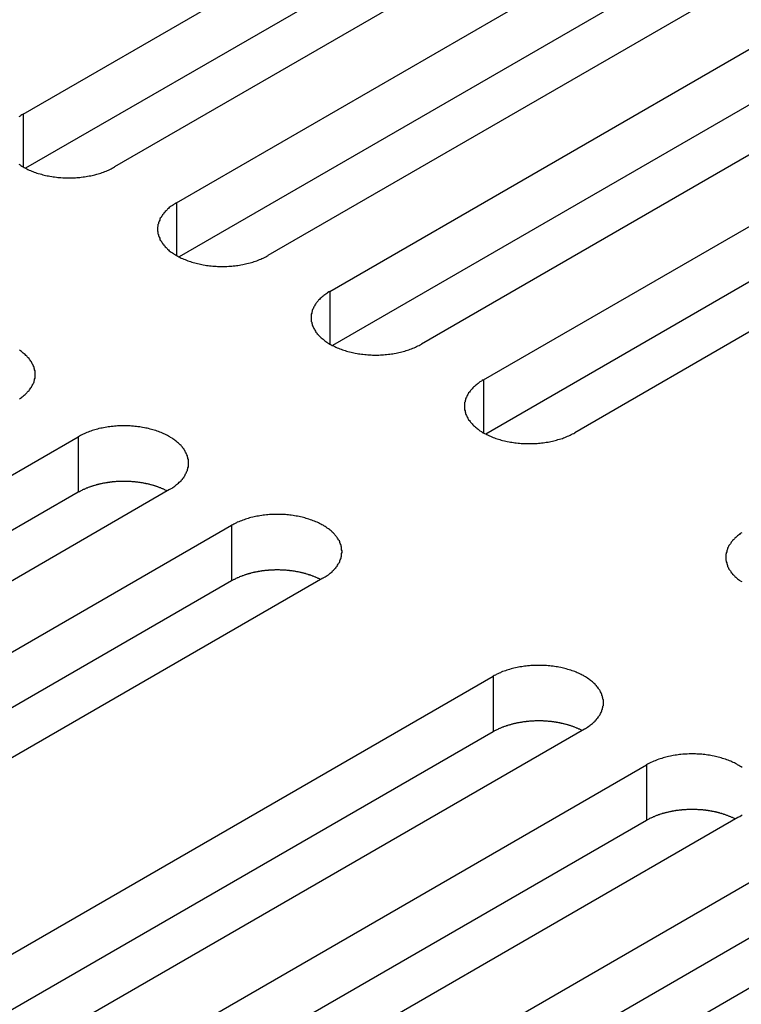
# Model space of a CAD drawing. Extents: x 0 to 2100, y 0 to 1485.
# Drawn here: x 1430 to 1446, y 629 to 651 of the extents above; entities that cross this region are included whole.
import ezdxf

# ---------------------------------------------------------------- set-up
doc = ezdxf.new("R2010")
doc.units = 0
doc.header["$LTSCALE"] = 5
doc.layers.add('VISIBLE__ISO_', color=7, linetype='CONTINUOUS')
doc.layers.add('VISIBLE_NARROW__ISO_', color=7, linetype='CONTINUOUS')

msp = doc.modelspace()

# ---------------------------------------------------------------- linework, layer by layer
at = {"layer": 'VISIBLE__ISO_'}
for p, q in [((1430.109, 648.971), (1445.771, 658.013)), ((1445.771, 656.789), (1430.163, 647.777)), ((1447.786, 656.85), (1432.124, 647.807)), ((1433.491, 647.018), (1449.153, 656.061)), ((1449.153, 654.836), (1433.545, 645.825)), ((1451.168, 654.897), (1435.506, 645.854)), ((1436.873, 645.065), (1452.535, 654.108)), ((1452.535, 652.883), (1436.927, 643.872)), ((1454.55, 652.944), (1438.888, 643.902)), ((1440.255, 643.113), (1455.917, 652.155)), ((1455.917, 650.931), (1440.309, 641.919)), ((1457.932, 650.992), (1442.27, 641.949)), ((1415.659, 632.818), (1431.322, 641.861)), ((1431.322, 640.636), (1415.714, 631.625)), ((1433.337, 640.697), (1417.675, 631.654)), ((1419.042, 630.865), (1434.704, 639.908)), ((1434.704, 638.683), (1419.096, 629.672)), ((1436.719, 638.744), (1421.057, 629.702)), ((1424.805, 627.538), (1440.468, 636.58)), ((1440.468, 635.356), (1424.86, 626.344)), ((1442.483, 635.417), (1426.82, 626.374)), ((1428.187, 625.585), (1443.85, 634.628)), ((1443.85, 633.403), (1428.242, 624.392)), ((1445.865, 633.464), (1430.203, 624.421)), ((1431.569, 623.632), (1447.232, 632.675)), ((1447.232, 631.45), (1431.624, 622.439)), ((1449.247, 631.511), (1433.585, 622.469))]:
    msp.add_line(p, q, dxfattribs=at)
for points in [[(1430.11, 648.971, 0), (1430.08, 648.956, 0), (1430.06, 648.941, 0), (1430.04, 648.926, 0), (1430.01, 648.911, 0)], [(1430.01, 647.867, 0), (1430.04, 647.851, 0), (1430.06, 647.836, 0), (1430.08, 647.822, 0), (1430.11, 647.807, 0), (1430.13, 647.793, 0), (1430.16, 647.779, 0), (1430.19, 647.766, 0), (1430.21, 647.753, 0), (1430.24, 647.74, 0), (1430.27, 647.728, 0), (1430.3, 647.716, 0), (1430.32, 647.705, 0), (1430.35, 647.694, 0), (1430.38, 647.683, 0), (1430.41, 647.673, 0), (1430.44, 647.663, 0), (1430.48, 647.654, 0), (1430.51, 647.645, 0), (1430.54, 647.637, 0), (1430.57, 647.629, 0), (1430.6, 647.621, 0), (1430.64, 647.614, 0), (1430.67, 647.608, 0), (1430.7, 647.602, 0), (1430.74, 647.596, 0), (1430.77, 647.591, 0), (1430.8, 647.586, 0), (1430.84, 647.582, 0), (1430.87, 647.578, 0), (1430.91, 647.575, 0), (1430.94, 647.572, 0), (1430.98, 647.57, 0), (1431.01, 647.568, 0), (1431.05, 647.567, 0), (1431.08, 647.566, 0), (1431.12, 647.566, 0), (1431.15, 647.566, 0), (1431.19, 647.567, 0), (1431.22, 647.568, 0), (1431.26, 647.57, 0), (1431.29, 647.572, 0), (1431.33, 647.575, 0), (1431.36, 647.578, 0), (1431.39, 647.582, 0), (1431.43, 647.586, 0), (1431.46, 647.591, 0), (1431.5, 647.596, 0), (1431.53, 647.602, 0), (1431.56, 647.608, 0), (1431.6, 647.614, 0), (1431.63, 647.621, 0), (1431.66, 647.629, 0), (1431.69, 647.637, 0), (1431.73, 647.645, 0), (1431.76, 647.654, 0), (1431.79, 647.663, 0), (1431.82, 647.673, 0), (1431.85, 647.683, 0), (1431.88, 647.694, 0), (1431.91, 647.705, 0), (1431.94, 647.716, 0), (1431.97, 647.728, 0), (1431.99, 647.74, 0), (1432.02, 647.753, 0), (1432.05, 647.766, 0), (1432.07, 647.779, 0), (1432.1, 647.793, 0), (1432.12, 647.807, 0)], [(1433.49, 647.018, 0), (1433.47, 647.003, 0), (1433.44, 646.989, 0), (1433.42, 646.974, 0), (1433.4, 646.958, 0), (1433.37, 646.942, 0), (1433.35, 646.926, 0), (1433.33, 646.91, 0), (1433.31, 646.893, 0), (1433.29, 646.876, 0), (1433.28, 646.859, 0), (1433.26, 646.842, 0), (1433.24, 646.824, 0), (1433.23, 646.806, 0), (1433.21, 646.788, 0), (1433.2, 646.77, 0), (1433.18, 646.751, 0), (1433.17, 646.732, 0), (1433.16, 646.713, 0), (1433.15, 646.694, 0), (1433.13, 646.675, 0), (1433.12, 646.656, 0), (1433.12, 646.636, 0), (1433.11, 646.616, 0), (1433.1, 646.597, 0), (1433.09, 646.577, 0), (1433.09, 646.557, 0), (1433.08, 646.537, 0), (1433.08, 646.517, 0), (1433.08, 646.497, 0), (1433.07, 646.477, 0), (1433.07, 646.456, 0), (1433.07, 646.436, 0), (1433.07, 646.416, 0), (1433.07, 646.396, 0), (1433.08, 646.376, 0), (1433.08, 646.356, 0), (1433.08, 646.335, 0), (1433.09, 646.315, 0), (1433.09, 646.296, 0), (1433.1, 646.276, 0), (1433.11, 646.256, 0), (1433.12, 646.236, 0), (1433.12, 646.217, 0), (1433.13, 646.197, 0), (1433.15, 646.178, 0), (1433.16, 646.159, 0), (1433.17, 646.14, 0), (1433.18, 646.121, 0), (1433.2, 646.103, 0), (1433.21, 646.084, 0), (1433.23, 646.066, 0), (1433.24, 646.048, 0), (1433.26, 646.031, 0), (1433.28, 646.013, 0), (1433.29, 645.996, 0), (1433.31, 645.979, 0), (1433.33, 645.962, 0), (1433.35, 645.946, 0), (1433.37, 645.93, 0), (1433.4, 645.914, 0), (1433.42, 645.899, 0), (1433.44, 645.884, 0), (1433.47, 645.869, 0), (1433.49, 645.854, 0), (1433.52, 645.84, 0), (1433.54, 645.827, 0), (1433.57, 645.813, 0), (1433.59, 645.8, 0), (1433.62, 645.788, 0), (1433.65, 645.775, 0), (1433.68, 645.764, 0), (1433.71, 645.752, 0), (1433.74, 645.741, 0), (1433.77, 645.731, 0), (1433.8, 645.72, 0), (1433.83, 645.711, 0), (1433.86, 645.701, 0), (1433.89, 645.692, 0), (1433.92, 645.684, 0), (1433.95, 645.676, 0), (1433.99, 645.669, 0), (1434.02, 645.662, 0), (1434.05, 645.655, 0), (1434.08, 645.649, 0), (1434.12, 645.643, 0), (1434.15, 645.638, 0), (1434.19, 645.633, 0), (1434.22, 645.629, 0), (1434.25, 645.626, 0), (1434.29, 645.622, 0), (1434.32, 645.62, 0), (1434.36, 645.617, 0), (1434.39, 645.616, 0), (1434.43, 645.614, 0), (1434.46, 645.614, 0), (1434.5, 645.613, 0), (1434.53, 645.614, 0), (1434.57, 645.614, 0), (1434.6, 645.616, 0), (1434.64, 645.617, 0), (1434.67, 645.62, 0), (1434.71, 645.622, 0), (1434.74, 645.626, 0), (1434.78, 645.629, 0), (1434.81, 645.633, 0), (1434.84, 645.638, 0), (1434.88, 645.643, 0), (1434.91, 645.649, 0), (1434.95, 645.655, 0), (1434.98, 645.662, 0), (1435.01, 645.669, 0), (1435.04, 645.676, 0), (1435.08, 645.684, 0), (1435.11, 645.692, 0), (1435.14, 645.701, 0), (1435.17, 645.711, 0), (1435.2, 645.72, 0), (1435.23, 645.731, 0), (1435.26, 645.741, 0), (1435.29, 645.752, 0), (1435.32, 645.764, 0), (1435.35, 645.775, 0), (1435.37, 645.788, 0), (1435.4, 645.8, 0), (1435.43, 645.813, 0), (1435.46, 645.827, 0), (1435.48, 645.84, 0), (1435.51, 645.854, 0)], [(1436.87, 645.065, 0), (1436.85, 645.051, 0), (1436.82, 645.036, 0), (1436.8, 645.021, 0), (1436.78, 645.005, 0), (1436.76, 644.99, 0), (1436.74, 644.974, 0), (1436.72, 644.957, 0), (1436.7, 644.941, 0), (1436.68, 644.924, 0), (1436.66, 644.906, 0), (1436.64, 644.889, 0), (1436.62, 644.871, 0), (1436.61, 644.853, 0), (1436.59, 644.835, 0), (1436.58, 644.817, 0), (1436.56, 644.798, 0), (1436.55, 644.78, 0), (1436.54, 644.761, 0), (1436.53, 644.742, 0), (1436.52, 644.722, 0), (1436.51, 644.703, 0), (1436.5, 644.683, 0), (1436.49, 644.664, 0), (1436.48, 644.644, 0), (1436.48, 644.624, 0), (1436.47, 644.604, 0), (1436.47, 644.584, 0), (1436.46, 644.564, 0), (1436.46, 644.544, 0), (1436.46, 644.524, 0), (1436.46, 644.504, 0), (1436.46, 644.484, 0), (1436.46, 644.463, 0), (1436.46, 644.443, 0), (1436.46, 644.423, 0), (1436.46, 644.403, 0), (1436.47, 644.383, 0), (1436.47, 644.363, 0), (1436.48, 644.343, 0), (1436.48, 644.323, 0), (1436.49, 644.303, 0), (1436.5, 644.284, 0), (1436.51, 644.264, 0), (1436.52, 644.245, 0), (1436.53, 644.225, 0), (1436.54, 644.206, 0), (1436.55, 644.187, 0), (1436.56, 644.169, 0), (1436.58, 644.15, 0), (1436.59, 644.132, 0), (1436.61, 644.114, 0), (1436.62, 644.096, 0), (1436.64, 644.078, 0), (1436.66, 644.061, 0), (1436.68, 644.043, 0), (1436.7, 644.026, 0), (1436.72, 644.01, 0), (1436.74, 643.993, 0), (1436.76, 643.977, 0), (1436.78, 643.962, 0), (1436.8, 643.946, 0), (1436.82, 643.931, 0), (1436.85, 643.916, 0), (1436.87, 643.902, 0), (1436.9, 643.888, 0), (1436.92, 643.874, 0), (1436.95, 643.861, 0), (1436.98, 643.848, 0), (1437, 643.835, 0), (1437.03, 643.823, 0), (1437.06, 643.811, 0), (1437.09, 643.799, 0), (1437.12, 643.788, 0), (1437.15, 643.778, 0), (1437.18, 643.768, 0), (1437.21, 643.758, 0), (1437.24, 643.749, 0), (1437.27, 643.74, 0), (1437.3, 643.731, 0), (1437.34, 643.723, 0), (1437.37, 643.716, 0), (1437.4, 643.709, 0), (1437.43, 643.702, 0), (1437.47, 643.696, 0), (1437.5, 643.691, 0), (1437.53, 643.685, 0), (1437.57, 643.681, 0), (1437.6, 643.677, 0), (1437.64, 643.673, 0), (1437.67, 643.67, 0), (1437.71, 643.667, 0), (1437.74, 643.665, 0), (1437.78, 643.663, 0), (1437.81, 643.662, 0), (1437.85, 643.661, 0), (1437.88, 643.661, 0), (1437.92, 643.661, 0), (1437.95, 643.662, 0), (1437.99, 643.663, 0), (1438.02, 643.665, 0), (1438.05, 643.667, 0), (1438.09, 643.67, 0), (1438.12, 643.673, 0), (1438.16, 643.677, 0), (1438.19, 643.681, 0), (1438.23, 643.685, 0), (1438.26, 643.691, 0), (1438.29, 643.696, 0), (1438.33, 643.702, 0), (1438.36, 643.709, 0), (1438.39, 643.716, 0), (1438.43, 643.723, 0), (1438.46, 643.731, 0), (1438.49, 643.74, 0), (1438.52, 643.749, 0), (1438.55, 643.758, 0), (1438.58, 643.768, 0), (1438.61, 643.778, 0), (1438.64, 643.788, 0), (1438.67, 643.799, 0), (1438.7, 643.811, 0), (1438.73, 643.823, 0), (1438.76, 643.835, 0), (1438.78, 643.848, 0), (1438.81, 643.861, 0), (1438.84, 643.874, 0), (1438.86, 643.888, 0), (1438.89, 643.902, 0)], [(1430.03, 642.694, 0), (1430.05, 642.71, 0), (1430.07, 642.725, 0), (1430.09, 642.741, 0), (1430.11, 642.758, 0), (1430.13, 642.774, 0), (1430.15, 642.791, 0), (1430.17, 642.808, 0), (1430.19, 642.826, 0), (1430.2, 642.844, 0), (1430.22, 642.862, 0), (1430.24, 642.88, 0), (1430.25, 642.898, 0), (1430.26, 642.917, 0), (1430.28, 642.935, 0), (1430.29, 642.954, 0), (1430.3, 642.973, 0), (1430.31, 642.993, 0), (1430.32, 643.012, 0), (1430.33, 643.032, 0), (1430.34, 643.051, 0), (1430.35, 643.071, 0), (1430.35, 643.091, 0), (1430.36, 643.111, 0), (1430.36, 643.131, 0), (1430.37, 643.151, 0), (1430.37, 643.171, 0), (1430.37, 643.191, 0), (1430.37, 643.211, 0), (1430.37, 643.231, 0), (1430.37, 643.252, 0), (1430.37, 643.272, 0), (1430.37, 643.292, 0), (1430.37, 643.312, 0), (1430.36, 643.332, 0), (1430.36, 643.352, 0), (1430.35, 643.372, 0), (1430.35, 643.392, 0), (1430.34, 643.412, 0), (1430.33, 643.431, 0), (1430.32, 643.451, 0), (1430.31, 643.47, 0), (1430.3, 643.49, 0), (1430.29, 643.509, 0), (1430.28, 643.528, 0), (1430.26, 643.546, 0), (1430.25, 643.565, 0), (1430.24, 643.583, 0), (1430.22, 643.601, 0), (1430.2, 643.619, 0), (1430.19, 643.637, 0), (1430.17, 643.654, 0), (1430.15, 643.672, 0), (1430.13, 643.689, 0), (1430.11, 643.705, 0), (1430.09, 643.722, 0), (1430.07, 643.738, 0), (1430.05, 643.753, 0), (1430.03, 643.769, 0)], [(1440.25, 643.113, 0), (1440.23, 643.098, 0), (1440.21, 643.083, 0), (1440.18, 643.068, 0), (1440.16, 643.053, 0), (1440.14, 643.037, 0), (1440.12, 643.021, 0), (1440.1, 643.005, 0), (1440.08, 642.988, 0), (1440.06, 642.971, 0), (1440.04, 642.954, 0), (1440.02, 642.936, 0), (1440.01, 642.919, 0), (1439.99, 642.901, 0), (1439.97, 642.883, 0), (1439.96, 642.864, 0), (1439.95, 642.846, 0), (1439.93, 642.827, 0), (1439.92, 642.808, 0), (1439.91, 642.789, 0), (1439.9, 642.77, 0), (1439.89, 642.75, 0), (1439.88, 642.731, 0), (1439.87, 642.711, 0), (1439.86, 642.691, 0), (1439.86, 642.672, 0), (1439.85, 642.652, 0), (1439.85, 642.632, 0), (1439.84, 642.612, 0), (1439.84, 642.591, 0), (1439.84, 642.571, 0), (1439.84, 642.551, 0), (1439.84, 642.531, 0), (1439.84, 642.511, 0), (1439.84, 642.491, 0), (1439.84, 642.47, 0), (1439.84, 642.45, 0), (1439.85, 642.43, 0), (1439.85, 642.41, 0), (1439.86, 642.39, 0), (1439.86, 642.37, 0), (1439.87, 642.351, 0), (1439.88, 642.331, 0), (1439.89, 642.311, 0), (1439.9, 642.292, 0), (1439.91, 642.273, 0), (1439.92, 642.254, 0), (1439.93, 642.235, 0), (1439.95, 642.216, 0), (1439.96, 642.197, 0), (1439.97, 642.179, 0), (1439.99, 642.161, 0), (1440.01, 642.143, 0), (1440.02, 642.125, 0), (1440.04, 642.108, 0), (1440.06, 642.091, 0), (1440.08, 642.074, 0), (1440.1, 642.057, 0), (1440.12, 642.041, 0), (1440.14, 642.025, 0), (1440.16, 642.009, 0), (1440.18, 641.993, 0), (1440.21, 641.978, 0), (1440.23, 641.964, 0), (1440.25, 641.949, 0), (1440.28, 641.935, 0), (1440.31, 641.921, 0), (1440.33, 641.908, 0), (1440.36, 641.895, 0), (1440.39, 641.882, 0), (1440.41, 641.87, 0), (1440.44, 641.858, 0), (1440.47, 641.847, 0), (1440.5, 641.836, 0), (1440.53, 641.825, 0), (1440.56, 641.815, 0), (1440.59, 641.805, 0), (1440.62, 641.796, 0), (1440.65, 641.787, 0), (1440.68, 641.779, 0), (1440.72, 641.771, 0), (1440.75, 641.763, 0), (1440.78, 641.756, 0), (1440.82, 641.75, 0), (1440.85, 641.744, 0), (1440.88, 641.738, 0), (1440.92, 641.733, 0), (1440.95, 641.728, 0), (1440.98, 641.724, 0), (1441.02, 641.72, 0), (1441.05, 641.717, 0), (1441.09, 641.714, 0), (1441.12, 641.712, 0), (1441.16, 641.71, 0), (1441.19, 641.709, 0), (1441.23, 641.708, 0), (1441.26, 641.708, 0), (1441.3, 641.708, 0), (1441.33, 641.709, 0), (1441.37, 641.71, 0), (1441.4, 641.712, 0), (1441.44, 641.714, 0), (1441.47, 641.717, 0), (1441.51, 641.72, 0), (1441.54, 641.724, 0), (1441.57, 641.728, 0), (1441.61, 641.733, 0), (1441.64, 641.738, 0), (1441.68, 641.744, 0), (1441.71, 641.75, 0), (1441.74, 641.756, 0), (1441.78, 641.763, 0), (1441.81, 641.771, 0), (1441.84, 641.779, 0), (1441.87, 641.787, 0), (1441.9, 641.796, 0), (1441.93, 641.805, 0), (1441.96, 641.815, 0), (1442, 641.825, 0), (1442.02, 641.836, 0), (1442.05, 641.847, 0), (1442.08, 641.858, 0), (1442.11, 641.87, 0), (1442.14, 641.882, 0), (1442.17, 641.895, 0), (1442.19, 641.908, 0), (1442.22, 641.921, 0), (1442.25, 641.935, 0), (1442.27, 641.949, 0)], [(1433.34, 640.697, 0), (1433.36, 640.711, 0), (1433.39, 640.726, 0), (1433.41, 640.741, 0), (1433.43, 640.757, 0), (1433.45, 640.773, 0), (1433.47, 640.789, 0), (1433.49, 640.805, 0), (1433.51, 640.822, 0), (1433.53, 640.839, 0), (1433.55, 640.856, 0), (1433.57, 640.873, 0), (1433.59, 640.891, 0), (1433.6, 640.909, 0), (1433.62, 640.927, 0), (1433.63, 640.945, 0), (1433.65, 640.964, 0), (1433.66, 640.983, 0), (1433.67, 641.002, 0), (1433.68, 641.021, 0), (1433.69, 641.04, 0), (1433.7, 641.059, 0), (1433.71, 641.079, 0), (1433.72, 641.099, 0), (1433.73, 641.118, 0), (1433.73, 641.138, 0), (1433.74, 641.158, 0), (1433.74, 641.178, 0), (1433.75, 641.198, 0), (1433.75, 641.218, 0), (1433.75, 641.238, 0), (1433.75, 641.259, 0), (1433.75, 641.279, 0), (1433.75, 641.299, 0), (1433.75, 641.319, 0), (1433.75, 641.339, 0), (1433.75, 641.359, 0), (1433.74, 641.379, 0), (1433.74, 641.399, 0), (1433.73, 641.419, 0), (1433.73, 641.439, 0), (1433.72, 641.459, 0), (1433.71, 641.479, 0), (1433.7, 641.498, 0), (1433.69, 641.518, 0), (1433.68, 641.537, 0), (1433.67, 641.556, 0), (1433.66, 641.575, 0), (1433.65, 641.594, 0), (1433.63, 641.612, 0), (1433.62, 641.631, 0), (1433.6, 641.649, 0), (1433.59, 641.667, 0), (1433.57, 641.684, 0), (1433.55, 641.702, 0), (1433.53, 641.719, 0), (1433.51, 641.736, 0), (1433.49, 641.753, 0), (1433.47, 641.769, 0), (1433.45, 641.785, 0), (1433.43, 641.801, 0), (1433.41, 641.816, 0), (1433.39, 641.831, 0), (1433.36, 641.846, 0), (1433.34, 641.861, 0), (1433.31, 641.875, 0), (1433.29, 641.888, 0), (1433.26, 641.902, 0), (1433.23, 641.915, 0), (1433.21, 641.927, 0), (1433.18, 641.94, 0), (1433.15, 641.951, 0), (1433.12, 641.963, 0), (1433.09, 641.974, 0), (1433.06, 641.984, 0), (1433.03, 641.995, 0), (1433, 642.004, 0), (1432.97, 642.014, 0), (1432.94, 642.023, 0), (1432.91, 642.031, 0), (1432.87, 642.039, 0), (1432.84, 642.046, 0), (1432.81, 642.053, 0), (1432.78, 642.06, 0), (1432.74, 642.066, 0), (1432.71, 642.072, 0), (1432.68, 642.077, 0), (1432.64, 642.082, 0), (1432.61, 642.086, 0), (1432.57, 642.089, 0), (1432.54, 642.093, 0), (1432.5, 642.095, 0), (1432.47, 642.098, 0), (1432.43, 642.099, 0), (1432.4, 642.101, 0), (1432.36, 642.101, 0), (1432.33, 642.102, 0), (1432.29, 642.101, 0), (1432.26, 642.101, 0), (1432.22, 642.099, 0), (1432.19, 642.098, 0), (1432.16, 642.095, 0), (1432.12, 642.093, 0), (1432.09, 642.089, 0), (1432.05, 642.086, 0), (1432.02, 642.082, 0), (1431.98, 642.077, 0), (1431.95, 642.072, 0), (1431.92, 642.066, 0), (1431.88, 642.06, 0), (1431.85, 642.053, 0), (1431.82, 642.046, 0), (1431.78, 642.039, 0), (1431.75, 642.031, 0), (1431.72, 642.023, 0), (1431.69, 642.014, 0), (1431.66, 642.004, 0), (1431.63, 641.995, 0), (1431.6, 641.984, 0), (1431.57, 641.974, 0), (1431.54, 641.963, 0), (1431.51, 641.951, 0), (1431.48, 641.94, 0), (1431.45, 641.927, 0), (1431.43, 641.915, 0), (1431.4, 641.902, 0), (1431.37, 641.888, 0), (1431.35, 641.875, 0), (1431.32, 641.861, 0)], [(1433.28, 640.666, 0), (1433.27, 640.672, 0), (1433.26, 640.678, 0), (1433.24, 640.685, 0), (1433.23, 640.691, 0), (1433.22, 640.697, 0), (1433.21, 640.703, 0), (1433.19, 640.709, 0), (1433.18, 640.715, 0), (1433.16, 640.721, 0), (1433.15, 640.726, 0), (1433.14, 640.732, 0), (1433.12, 640.737, 0), (1433.11, 640.743, 0), (1433.09, 640.748, 0), (1433.08, 640.753, 0), (1433.07, 640.758, 0), (1433.05, 640.763, 0), (1433.04, 640.768, 0), (1433.02, 640.773, 0), (1433.01, 640.778, 0), (1432.99, 640.782, 0), (1432.98, 640.787, 0), (1432.96, 640.791, 0), (1432.95, 640.796, 0), (1432.93, 640.8, 0), (1432.92, 640.804, 0), (1432.9, 640.808, 0), (1432.89, 640.812, 0), (1432.87, 640.815, 0), (1432.85, 640.819, 0), (1432.84, 640.823, 0), (1432.82, 640.826, 0), (1432.81, 640.829, 0), (1432.79, 640.833, 0), (1432.77, 640.836, 0), (1432.76, 640.839, 0), (1432.74, 640.841, 0), (1432.73, 640.844, 0), (1432.71, 640.847, 0), (1432.69, 640.849, 0), (1432.68, 640.852, 0), (1432.66, 640.854, 0), (1432.64, 640.856, 0), (1432.63, 640.859, 0), (1432.61, 640.861, 0), (1432.59, 640.862, 0), (1432.58, 640.864, 0), (1432.56, 640.866, 0), (1432.54, 640.867, 0), (1432.53, 640.869, 0), (1432.51, 640.87, 0), (1432.49, 640.871, 0), (1432.48, 640.872, 0), (1432.46, 640.873, 0), (1432.44, 640.874, 0), (1432.43, 640.875, 0), (1432.41, 640.875, 0), (1432.39, 640.876, 0), (1432.38, 640.876, 0), (1432.36, 640.877, 0), (1432.34, 640.877, 0), (1432.33, 640.877, 0), (1432.31, 640.877, 0), (1432.29, 640.876, 0), (1432.28, 640.876, 0), (1432.26, 640.876, 0), (1432.24, 640.875, 0), (1432.22, 640.875, 0), (1432.21, 640.874, 0), (1432.19, 640.873, 0), (1432.17, 640.872, 0), (1432.16, 640.871, 0), (1432.14, 640.869, 0), (1432.12, 640.868, 0), (1432.11, 640.867, 0), (1432.09, 640.865, 0), (1432.07, 640.863, 0), (1432.06, 640.862, 0), (1432.04, 640.86, 0), (1432.02, 640.858, 0), (1432.01, 640.855, 0), (1431.99, 640.853, 0), (1431.97, 640.851, 0), (1431.96, 640.848, 0), (1431.94, 640.846, 0), (1431.93, 640.843, 0), (1431.91, 640.84, 0), (1431.89, 640.837, 0), (1431.88, 640.834, 0), (1431.86, 640.831, 0), (1431.85, 640.828, 0), (1431.83, 640.824, 0), (1431.81, 640.821, 0), (1431.8, 640.817, 0), (1431.78, 640.814, 0), (1431.77, 640.81, 0), (1431.75, 640.806, 0), (1431.74, 640.802, 0), (1431.72, 640.798, 0), (1431.71, 640.794, 0), (1431.69, 640.789, 0), (1431.68, 640.785, 0), (1431.66, 640.78, 0), (1431.65, 640.776, 0), (1431.63, 640.771, 0), (1431.62, 640.766, 0), (1431.6, 640.761, 0), (1431.59, 640.756, 0), (1431.57, 640.751, 0), (1431.56, 640.746, 0), (1431.54, 640.741, 0), (1431.53, 640.735, 0), (1431.52, 640.73, 0), (1431.5, 640.724, 0), (1431.49, 640.718, 0), (1431.48, 640.712, 0), (1431.46, 640.707, 0), (1431.45, 640.701, 0), (1431.43, 640.694, 0), (1431.42, 640.688, 0), (1431.41, 640.682, 0), (1431.4, 640.676, 0), (1431.38, 640.669, 0), (1431.37, 640.663, 0), (1431.36, 640.656, 0), (1431.35, 640.649, 0), (1431.33, 640.643, 0), (1431.32, 640.636, 0)], [(1436.72, 638.744, 0), (1436.74, 638.759, 0), (1436.77, 638.774, 0), (1436.79, 638.789, 0), (1436.81, 638.804, 0), (1436.84, 638.82, 0), (1436.86, 638.836, 0), (1436.88, 638.852, 0), (1436.9, 638.869, 0), (1436.92, 638.886, 0), (1436.93, 638.903, 0), (1436.95, 638.921, 0), (1436.97, 638.938, 0), (1436.98, 638.956, 0), (1437, 638.974, 0), (1437.01, 638.993, 0), (1437.03, 639.011, 0), (1437.04, 639.03, 0), (1437.05, 639.049, 0), (1437.06, 639.068, 0), (1437.08, 639.087, 0), (1437.09, 639.107, 0), (1437.09, 639.126, 0), (1437.1, 639.146, 0), (1437.11, 639.166, 0), (1437.12, 639.185, 0), (1437.12, 639.205, 0), (1437.13, 639.225, 0), (1437.13, 639.245, 0), (1437.13, 639.266, 0), (1437.13, 639.286, 0), (1437.14, 639.306, 0), (1437.14, 639.326, 0), (1437.14, 639.346, 0), (1437.13, 639.366, 0), (1437.13, 639.387, 0), (1437.13, 639.407, 0), (1437.13, 639.427, 0), (1437.12, 639.447, 0), (1437.12, 639.467, 0), (1437.11, 639.487, 0), (1437.1, 639.506, 0), (1437.09, 639.526, 0), (1437.09, 639.546, 0), (1437.08, 639.565, 0), (1437.06, 639.584, 0), (1437.05, 639.603, 0), (1437.04, 639.622, 0), (1437.03, 639.641, 0), (1437.01, 639.66, 0), (1437, 639.678, 0), (1436.98, 639.696, 0), (1436.97, 639.714, 0), (1436.95, 639.732, 0), (1436.93, 639.749, 0), (1436.92, 639.766, 0), (1436.9, 639.783, 0), (1436.88, 639.8, 0), (1436.86, 639.816, 0), (1436.84, 639.832, 0), (1436.81, 639.848, 0), (1436.79, 639.864, 0), (1436.77, 639.879, 0), (1436.74, 639.893, 0), (1436.72, 639.908, 0), (1436.69, 639.922, 0), (1436.67, 639.936, 0), (1436.64, 639.949, 0), (1436.62, 639.962, 0), (1436.59, 639.975, 0), (1436.56, 639.987, 0), (1436.53, 639.999, 0), (1436.5, 640.01, 0), (1436.47, 640.021, 0), (1436.44, 640.032, 0), (1436.41, 640.042, 0), (1436.38, 640.052, 0), (1436.35, 640.061, 0), (1436.32, 640.07, 0), (1436.29, 640.078, 0), (1436.26, 640.086, 0), (1436.22, 640.094, 0), (1436.19, 640.101, 0), (1436.16, 640.107, 0), (1436.13, 640.113, 0), (1436.09, 640.119, 0), (1436.06, 640.124, 0), (1436.02, 640.129, 0), (1435.99, 640.133, 0), (1435.96, 640.137, 0), (1435.92, 640.14, 0), (1435.89, 640.143, 0), (1435.85, 640.145, 0), (1435.82, 640.147, 0), (1435.78, 640.148, 0), (1435.75, 640.149, 0), (1435.71, 640.149, 0), (1435.68, 640.149, 0), (1435.64, 640.148, 0), (1435.61, 640.147, 0), (1435.57, 640.145, 0), (1435.54, 640.143, 0), (1435.5, 640.14, 0), (1435.47, 640.137, 0), (1435.43, 640.133, 0), (1435.4, 640.129, 0), (1435.37, 640.124, 0), (1435.33, 640.119, 0), (1435.3, 640.113, 0), (1435.26, 640.107, 0), (1435.23, 640.101, 0), (1435.2, 640.094, 0), (1435.17, 640.086, 0), (1435.13, 640.078, 0), (1435.1, 640.07, 0), (1435.07, 640.061, 0), (1435.04, 640.052, 0), (1435.01, 640.042, 0), (1434.98, 640.032, 0), (1434.95, 640.021, 0), (1434.92, 640.01, 0), (1434.89, 639.999, 0), (1434.86, 639.987, 0), (1434.83, 639.975, 0), (1434.81, 639.962, 0), (1434.78, 639.949, 0), (1434.75, 639.936, 0), (1434.73, 639.922, 0), (1434.7, 639.908, 0)], [(1445.95, 639.741, 0), (1445.92, 639.725, 0), (1445.9, 639.709, 0), (1445.88, 639.693, 0), (1445.86, 639.677, 0), (1445.84, 639.66, 0), (1445.82, 639.643, 0), (1445.8, 639.626, 0), (1445.79, 639.609, 0), (1445.77, 639.591, 0), (1445.75, 639.573, 0), (1445.74, 639.555, 0), (1445.72, 639.537, 0), (1445.71, 639.518, 0), (1445.7, 639.499, 0), (1445.68, 639.48, 0), (1445.67, 639.461, 0), (1445.66, 639.442, 0), (1445.65, 639.423, 0), (1445.64, 639.403, 0), (1445.64, 639.384, 0), (1445.63, 639.364, 0), (1445.62, 639.344, 0), (1445.62, 639.324, 0), (1445.61, 639.304, 0), (1445.61, 639.284, 0), (1445.6, 639.264, 0), (1445.6, 639.244, 0), (1445.6, 639.223, 0), (1445.6, 639.203, 0), (1445.6, 639.183, 0), (1445.6, 639.163, 0), (1445.6, 639.143, 0), (1445.61, 639.123, 0), (1445.61, 639.103, 0), (1445.62, 639.083, 0), (1445.62, 639.063, 0), (1445.63, 639.043, 0), (1445.64, 639.023, 0), (1445.64, 639.003, 0), (1445.65, 638.984, 0), (1445.66, 638.964, 0), (1445.67, 638.945, 0), (1445.68, 638.926, 0), (1445.7, 638.907, 0), (1445.71, 638.888, 0), (1445.72, 638.87, 0), (1445.74, 638.851, 0), (1445.75, 638.833, 0), (1445.77, 638.815, 0), (1445.79, 638.798, 0), (1445.8, 638.78, 0), (1445.82, 638.763, 0), (1445.84, 638.746, 0), (1445.86, 638.73, 0), (1445.88, 638.713, 0), (1445.9, 638.697, 0), (1445.92, 638.681, 0), (1445.95, 638.666, 0)], [(1436.66, 638.713, 0), (1436.65, 638.719, 0), (1436.64, 638.726, 0), (1436.63, 638.732, 0), (1436.61, 638.738, 0), (1436.6, 638.744, 0), (1436.59, 638.751, 0), (1436.57, 638.756, 0), (1436.56, 638.762, 0), (1436.55, 638.768, 0), (1436.53, 638.774, 0), (1436.52, 638.779, 0), (1436.5, 638.785, 0), (1436.49, 638.79, 0), (1436.48, 638.795, 0), (1436.46, 638.801, 0), (1436.45, 638.806, 0), (1436.43, 638.811, 0), (1436.42, 638.816, 0), (1436.4, 638.82, 0), (1436.39, 638.825, 0), (1436.37, 638.83, 0), (1436.36, 638.834, 0), (1436.34, 638.839, 0), (1436.33, 638.843, 0), (1436.31, 638.847, 0), (1436.3, 638.851, 0), (1436.28, 638.855, 0), (1436.27, 638.859, 0), (1436.25, 638.863, 0), (1436.24, 638.866, 0), (1436.22, 638.87, 0), (1436.2, 638.873, 0), (1436.19, 638.877, 0), (1436.17, 638.88, 0), (1436.16, 638.883, 0), (1436.14, 638.886, 0), (1436.12, 638.889, 0), (1436.11, 638.892, 0), (1436.09, 638.894, 0), (1436.08, 638.897, 0), (1436.06, 638.899, 0), (1436.04, 638.902, 0), (1436.03, 638.904, 0), (1436.01, 638.906, 0), (1435.99, 638.908, 0), (1435.98, 638.91, 0), (1435.96, 638.911, 0), (1435.94, 638.913, 0), (1435.93, 638.915, 0), (1435.91, 638.916, 0), (1435.89, 638.917, 0), (1435.88, 638.919, 0), (1435.86, 638.92, 0), (1435.84, 638.921, 0), (1435.83, 638.921, 0), (1435.81, 638.922, 0), (1435.79, 638.923, 0), (1435.78, 638.923, 0), (1435.76, 638.924, 0), (1435.74, 638.924, 0), (1435.72, 638.924, 0), (1435.71, 638.924, 0), (1435.69, 638.924, 0), (1435.67, 638.924, 0), (1435.66, 638.924, 0), (1435.64, 638.923, 0), (1435.62, 638.923, 0), (1435.61, 638.922, 0), (1435.59, 638.921, 0), (1435.57, 638.92, 0), (1435.56, 638.919, 0), (1435.54, 638.918, 0), (1435.52, 638.917, 0), (1435.51, 638.915, 0), (1435.49, 638.914, 0), (1435.47, 638.912, 0), (1435.46, 638.911, 0), (1435.44, 638.909, 0), (1435.42, 638.907, 0), (1435.41, 638.905, 0), (1435.39, 638.903, 0), (1435.37, 638.901, 0), (1435.36, 638.898, 0), (1435.34, 638.896, 0), (1435.32, 638.893, 0), (1435.31, 638.89, 0), (1435.29, 638.888, 0), (1435.28, 638.885, 0), (1435.26, 638.882, 0), (1435.24, 638.878, 0), (1435.23, 638.875, 0), (1435.21, 638.872, 0), (1435.2, 638.868, 0), (1435.18, 638.865, 0), (1435.16, 638.861, 0), (1435.15, 638.857, 0), (1435.13, 638.853, 0), (1435.12, 638.849, 0), (1435.1, 638.845, 0), (1435.09, 638.841, 0), (1435.07, 638.837, 0), (1435.06, 638.832, 0), (1435.04, 638.828, 0), (1435.03, 638.823, 0), (1435.01, 638.818, 0), (1435, 638.814, 0), (1434.98, 638.809, 0), (1434.97, 638.804, 0), (1434.95, 638.798, 0), (1434.94, 638.793, 0), (1434.93, 638.788, 0), (1434.91, 638.782, 0), (1434.9, 638.777, 0), (1434.88, 638.771, 0), (1434.87, 638.766, 0), (1434.86, 638.76, 0), (1434.84, 638.754, 0), (1434.83, 638.748, 0), (1434.82, 638.742, 0), (1434.8, 638.736, 0), (1434.79, 638.729, 0), (1434.78, 638.723, 0), (1434.77, 638.717, 0), (1434.75, 638.71, 0), (1434.74, 638.703, 0), (1434.73, 638.697, 0), (1434.72, 638.69, 0), (1434.7, 638.683, 0)], [(1442.48, 635.417, 0), (1442.51, 635.431, 0), (1442.53, 635.446, 0), (1442.55, 635.461, 0), (1442.58, 635.477, 0), (1442.6, 635.492, 0), (1442.62, 635.508, 0), (1442.64, 635.525, 0), (1442.66, 635.541, 0), (1442.68, 635.558, 0), (1442.7, 635.576, 0), (1442.72, 635.593, 0), (1442.73, 635.611, 0), (1442.75, 635.629, 0), (1442.76, 635.647, 0), (1442.78, 635.665, 0), (1442.79, 635.684, 0), (1442.8, 635.702, 0), (1442.82, 635.721, 0), (1442.83, 635.74, 0), (1442.84, 635.76, 0), (1442.85, 635.779, 0), (1442.86, 635.799, 0), (1442.87, 635.818, 0), (1442.87, 635.838, 0), (1442.88, 635.858, 0), (1442.88, 635.878, 0), (1442.89, 635.898, 0), (1442.89, 635.918, 0), (1442.9, 635.938, 0), (1442.9, 635.958, 0), (1442.9, 635.978, 0), (1442.9, 635.998, 0), (1442.9, 636.019, 0), (1442.9, 636.039, 0), (1442.9, 636.059, 0), (1442.89, 636.079, 0), (1442.89, 636.099, 0), (1442.88, 636.119, 0), (1442.88, 636.139, 0), (1442.87, 636.159, 0), (1442.87, 636.179, 0), (1442.86, 636.198, 0), (1442.85, 636.218, 0), (1442.84, 636.237, 0), (1442.83, 636.257, 0), (1442.82, 636.276, 0), (1442.8, 636.295, 0), (1442.79, 636.313, 0), (1442.78, 636.332, 0), (1442.76, 636.35, 0), (1442.75, 636.368, 0), (1442.73, 636.386, 0), (1442.72, 636.404, 0), (1442.7, 636.421, 0), (1442.68, 636.439, 0), (1442.66, 636.456, 0), (1442.64, 636.472, 0), (1442.62, 636.489, 0), (1442.6, 636.505, 0), (1442.58, 636.52, 0), (1442.55, 636.536, 0), (1442.53, 636.551, 0), (1442.51, 636.566, 0), (1442.48, 636.58, 0), (1442.46, 636.594, 0), (1442.43, 636.608, 0), (1442.41, 636.621, 0), (1442.38, 636.634, 0), (1442.35, 636.647, 0), (1442.32, 636.659, 0), (1442.3, 636.671, 0), (1442.27, 636.683, 0), (1442.24, 636.694, 0), (1442.21, 636.704, 0), (1442.18, 636.714, 0), (1442.15, 636.724, 0), (1442.12, 636.733, 0), (1442.08, 636.742, 0), (1442.05, 636.751, 0), (1442.02, 636.759, 0), (1441.99, 636.766, 0), (1441.96, 636.773, 0), (1441.92, 636.78, 0), (1441.89, 636.786, 0), (1441.86, 636.791, 0), (1441.82, 636.797, 0), (1441.79, 636.801, 0), (1441.75, 636.805, 0), (1441.72, 636.809, 0), (1441.68, 636.812, 0), (1441.65, 636.815, 0), (1441.61, 636.817, 0), (1441.58, 636.819, 0), (1441.55, 636.82, 0), (1441.51, 636.821, 0), (1441.48, 636.821, 0), (1441.44, 636.821, 0), (1441.41, 636.82, 0), (1441.37, 636.819, 0), (1441.34, 636.817, 0), (1441.3, 636.815, 0), (1441.27, 636.812, 0), (1441.23, 636.809, 0), (1441.2, 636.805, 0), (1441.16, 636.801, 0), (1441.13, 636.797, 0), (1441.1, 636.791, 0), (1441.06, 636.786, 0), (1441.03, 636.78, 0), (1441, 636.773, 0), (1440.96, 636.766, 0), (1440.93, 636.759, 0), (1440.9, 636.751, 0), (1440.87, 636.742, 0), (1440.83, 636.733, 0), (1440.8, 636.724, 0), (1440.77, 636.714, 0), (1440.74, 636.704, 0), (1440.71, 636.694, 0), (1440.68, 636.683, 0), (1440.65, 636.671, 0), (1440.63, 636.659, 0), (1440.6, 636.647, 0), (1440.57, 636.634, 0), (1440.54, 636.621, 0), (1440.52, 636.608, 0), (1440.49, 636.594, 0), (1440.47, 636.58, 0)], [(1442.43, 635.385, 0), (1442.42, 635.392, 0), (1442.4, 635.398, 0), (1442.39, 635.405, 0), (1442.38, 635.411, 0), (1442.36, 635.417, 0), (1442.35, 635.423, 0), (1442.34, 635.429, 0), (1442.32, 635.435, 0), (1442.31, 635.44, 0), (1442.3, 635.446, 0), (1442.28, 635.452, 0), (1442.27, 635.457, 0), (1442.25, 635.463, 0), (1442.24, 635.468, 0), (1442.23, 635.473, 0), (1442.21, 635.478, 0), (1442.2, 635.483, 0), (1442.18, 635.488, 0), (1442.17, 635.493, 0), (1442.15, 635.498, 0), (1442.14, 635.502, 0), (1442.12, 635.507, 0), (1442.11, 635.511, 0), (1442.09, 635.515, 0), (1442.08, 635.519, 0), (1442.06, 635.523, 0), (1442.05, 635.527, 0), (1442.03, 635.531, 0), (1442.02, 635.535, 0), (1442, 635.539, 0), (1441.98, 635.542, 0), (1441.97, 635.546, 0), (1441.95, 635.549, 0), (1441.94, 635.552, 0), (1441.92, 635.555, 0), (1441.9, 635.558, 0), (1441.89, 635.561, 0), (1441.87, 635.564, 0), (1441.86, 635.567, 0), (1441.84, 635.569, 0), (1441.82, 635.572, 0), (1441.81, 635.574, 0), (1441.79, 635.576, 0), (1441.77, 635.578, 0), (1441.76, 635.58, 0), (1441.74, 635.582, 0), (1441.72, 635.584, 0), (1441.71, 635.586, 0), (1441.69, 635.587, 0), (1441.67, 635.588, 0), (1441.66, 635.59, 0), (1441.64, 635.591, 0), (1441.62, 635.592, 0), (1441.61, 635.593, 0), (1441.59, 635.594, 0), (1441.57, 635.595, 0), (1441.56, 635.595, 0), (1441.54, 635.596, 0), (1441.52, 635.596, 0), (1441.51, 635.596, 0), (1441.49, 635.596, 0), (1441.47, 635.596, 0), (1441.45, 635.596, 0), (1441.44, 635.596, 0), (1441.42, 635.596, 0), (1441.4, 635.595, 0), (1441.39, 635.595, 0), (1441.37, 635.594, 0), (1441.35, 635.593, 0), (1441.34, 635.593, 0), (1441.32, 635.592, 0), (1441.3, 635.59, 0), (1441.29, 635.589, 0), (1441.27, 635.588, 0), (1441.25, 635.586, 0), (1441.24, 635.585, 0), (1441.22, 635.583, 0), (1441.2, 635.581, 0), (1441.19, 635.579, 0), (1441.17, 635.577, 0), (1441.15, 635.575, 0), (1441.14, 635.573, 0), (1441.12, 635.571, 0), (1441.1, 635.568, 0), (1441.09, 635.565, 0), (1441.07, 635.563, 0), (1441.06, 635.56, 0), (1441.04, 635.557, 0), (1441.02, 635.554, 0), (1441.01, 635.551, 0), (1440.99, 635.548, 0), (1440.98, 635.544, 0), (1440.96, 635.541, 0), (1440.94, 635.537, 0), (1440.93, 635.533, 0), (1440.91, 635.53, 0), (1440.9, 635.526, 0), (1440.88, 635.522, 0), (1440.87, 635.518, 0), (1440.85, 635.513, 0), (1440.84, 635.509, 0), (1440.82, 635.505, 0), (1440.81, 635.5, 0), (1440.79, 635.495, 0), (1440.78, 635.491, 0), (1440.76, 635.486, 0), (1440.75, 635.481, 0), (1440.73, 635.476, 0), (1440.72, 635.471, 0), (1440.7, 635.466, 0), (1440.69, 635.46, 0), (1440.68, 635.455, 0), (1440.66, 635.449, 0), (1440.65, 635.444, 0), (1440.63, 635.438, 0), (1440.62, 635.432, 0), (1440.61, 635.426, 0), (1440.59, 635.42, 0), (1440.58, 635.414, 0), (1440.57, 635.408, 0), (1440.55, 635.402, 0), (1440.54, 635.395, 0), (1440.53, 635.389, 0), (1440.52, 635.382, 0), (1440.5, 635.376, 0), (1440.49, 635.369, 0), (1440.48, 635.362, 0), (1440.47, 635.356, 0)], [(1445.96, 634.568, 0), (1445.94, 634.583, 0), (1445.91, 634.598, 0), (1445.89, 634.613, 0), (1445.86, 634.628, 0), (1445.84, 634.642, 0), (1445.81, 634.655, 0), (1445.79, 634.669, 0), (1445.76, 634.682, 0), (1445.73, 634.694, 0), (1445.71, 634.707, 0), (1445.68, 634.718, 0), (1445.65, 634.73, 0), (1445.62, 634.741, 0), (1445.59, 634.752, 0), (1445.56, 634.762, 0), (1445.53, 634.771, 0), (1445.5, 634.781, 0), (1445.47, 634.79, 0), (1445.43, 634.798, 0), (1445.4, 634.806, 0), (1445.37, 634.813, 0), (1445.34, 634.82, 0), (1445.3, 634.827, 0), (1445.27, 634.833, 0), (1445.24, 634.839, 0), (1445.2, 634.844, 0), (1445.17, 634.849, 0), (1445.14, 634.853, 0), (1445.1, 634.856, 0), (1445.07, 634.86, 0), (1445.03, 634.862, 0), (1445, 634.865, 0), (1444.96, 634.866, 0), (1444.93, 634.868, 0), (1444.89, 634.868, 0), (1444.86, 634.869, 0), (1444.82, 634.868, 0), (1444.79, 634.868, 0), (1444.75, 634.866, 0), (1444.72, 634.865, 0), (1444.68, 634.862, 0), (1444.65, 634.86, 0), (1444.61, 634.856, 0), (1444.58, 634.853, 0), (1444.55, 634.849, 0), (1444.51, 634.844, 0), (1444.48, 634.839, 0), (1444.44, 634.833, 0), (1444.41, 634.827, 0), (1444.38, 634.82, 0), (1444.34, 634.813, 0), (1444.31, 634.806, 0), (1444.28, 634.798, 0), (1444.25, 634.79, 0), (1444.22, 634.781, 0), (1444.19, 634.771, 0), (1444.15, 634.762, 0), (1444.12, 634.752, 0), (1444.09, 634.741, 0), (1444.07, 634.73, 0), (1444.04, 634.718, 0), (1444.01, 634.707, 0), (1443.98, 634.694, 0), (1443.95, 634.682, 0), (1443.93, 634.669, 0), (1443.9, 634.655, 0), (1443.87, 634.642, 0), (1443.85, 634.628, 0)], [(1445.81, 633.433, 0), (1445.8, 633.439, 0), (1445.79, 633.446, 0), (1445.77, 633.452, 0), (1445.76, 633.458, 0), (1445.75, 633.464, 0), (1445.73, 633.47, 0), (1445.72, 633.476, 0), (1445.71, 633.482, 0), (1445.69, 633.488, 0), (1445.68, 633.493, 0), (1445.66, 633.499, 0), (1445.65, 633.505, 0), (1445.64, 633.51, 0), (1445.62, 633.515, 0), (1445.61, 633.52, 0), (1445.59, 633.525, 0), (1445.58, 633.53, 0), (1445.56, 633.535, 0), (1445.55, 633.54, 0), (1445.53, 633.545, 0), (1445.52, 633.549, 0), (1445.51, 633.554, 0), (1445.49, 633.558, 0), (1445.47, 633.563, 0), (1445.46, 633.567, 0), (1445.44, 633.571, 0), (1445.43, 633.575, 0), (1445.41, 633.579, 0), (1445.4, 633.582, 0), (1445.38, 633.586, 0), (1445.37, 633.59, 0), (1445.35, 633.593, 0), (1445.33, 633.596, 0), (1445.32, 633.6, 0), (1445.3, 633.603, 0), (1445.29, 633.606, 0), (1445.27, 633.609, 0), (1445.25, 633.611, 0), (1445.24, 633.614, 0), (1445.22, 633.617, 0), (1445.21, 633.619, 0), (1445.19, 633.621, 0), (1445.17, 633.623, 0), (1445.16, 633.626, 0), (1445.14, 633.628, 0), (1445.12, 633.629, 0), (1445.11, 633.631, 0), (1445.09, 633.633, 0), (1445.07, 633.634, 0), (1445.06, 633.636, 0), (1445.04, 633.637, 0), (1445.02, 633.638, 0), (1445.01, 633.639, 0), (1444.99, 633.64, 0), (1444.97, 633.641, 0), (1444.95, 633.642, 0), (1444.94, 633.643, 0), (1444.92, 633.643, 0), (1444.9, 633.643, 0), (1444.89, 633.644, 0), (1444.87, 633.644, 0), (1444.85, 633.644, 0), (1444.84, 633.644, 0), (1444.82, 633.644, 0), (1444.8, 633.643, 0), (1444.79, 633.643, 0), (1444.77, 633.642, 0), (1444.75, 633.642, 0), (1444.74, 633.641, 0), (1444.72, 633.64, 0), (1444.7, 633.639, 0), (1444.69, 633.638, 0), (1444.67, 633.637, 0), (1444.65, 633.635, 0), (1444.63, 633.634, 0), (1444.62, 633.632, 0), (1444.6, 633.63, 0), (1444.58, 633.629, 0), (1444.57, 633.627, 0), (1444.55, 633.625, 0), (1444.54, 633.623, 0), (1444.52, 633.62, 0), (1444.5, 633.618, 0), (1444.49, 633.615, 0), (1444.47, 633.613, 0), (1444.45, 633.61, 0), (1444.44, 633.607, 0), (1444.42, 633.604, 0), (1444.41, 633.601, 0), (1444.39, 633.598, 0), (1444.37, 633.595, 0), (1444.36, 633.592, 0), (1444.34, 633.588, 0), (1444.33, 633.584, 0), (1444.31, 633.581, 0), (1444.29, 633.577, 0), (1444.28, 633.573, 0), (1444.26, 633.569, 0), (1444.25, 633.565, 0), (1444.23, 633.561, 0), (1444.22, 633.556, 0), (1444.2, 633.552, 0), (1444.19, 633.547, 0), (1444.17, 633.543, 0), (1444.16, 633.538, 0), (1444.14, 633.533, 0), (1444.13, 633.528, 0), (1444.11, 633.523, 0), (1444.1, 633.518, 0), (1444.09, 633.513, 0), (1444.07, 633.508, 0), (1444.06, 633.502, 0), (1444.04, 633.497, 0), (1444.03, 633.491, 0), (1444.02, 633.485, 0), (1444, 633.479, 0), (1443.99, 633.474, 0), (1443.98, 633.468, 0), (1443.96, 633.462, 0), (1443.95, 633.455, 0), (1443.94, 633.449, 0), (1443.92, 633.443, 0), (1443.91, 633.436, 0), (1443.9, 633.43, 0), (1443.89, 633.423, 0), (1443.87, 633.416, 0), (1443.86, 633.41, 0), (1443.85, 633.403, 0)], [(1445.86, 633.464, 0), (1445.89, 633.479, 0), (1445.91, 633.493, 0), (1445.94, 633.508, 0), (1445.96, 633.524, 0)]]:
    msp.add_polyline3d(points, dxfattribs=at)
at = {"layer": 'VISIBLE_NARROW__ISO_'}
for p, q in [((1430.109, 648.971), (1430.109, 647.807)), ((1433.491, 647.018), (1433.491, 645.854)), ((1436.873, 645.065), (1436.873, 643.902)), ((1440.255, 643.113), (1440.255, 641.949)), ((1431.322, 641.861), (1431.322, 640.636)), ((1434.704, 639.908), (1434.704, 638.683)), ((1440.468, 636.58), (1440.468, 635.356)), ((1443.85, 634.628), (1443.85, 633.403))]:
    msp.add_line(p, q, dxfattribs=at)

doc.saveas('drawing.dxf')
